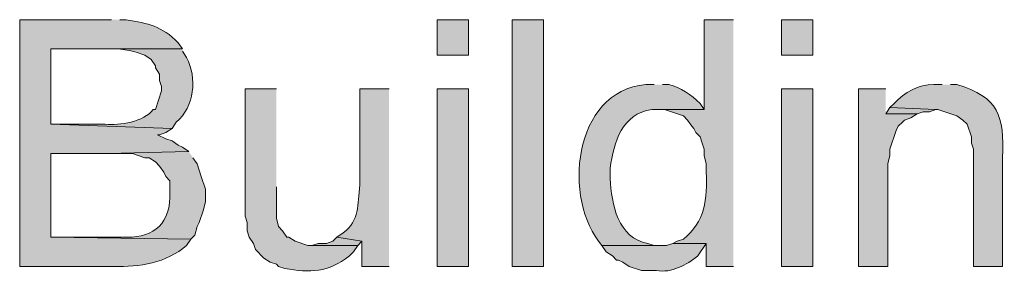
# Model space of a CAD drawing. Units: inches. Extents: x 6 to 204, y 5 to 291.
# Drawn here: x 20 to 30, y 181 to 184 of the extents above; entities that cross this region are included whole.
import ezdxf

# ---------------------------------------------------------------- set-up
doc = ezdxf.new("R2010")
doc.units = ezdxf.units.IN
doc.header["$MEASUREMENT"] = 0
doc.layers.add('Layer 1', color=7, linetype='Continuous')

msp = doc.modelspace()

# ---------------------------------------------------------------- hatches: boundary and pattern name
at = {"layer": 'Layer 1', "true_color": 0xffffff}
h = msp.add_hatch(color=7, dxfattribs=at)
edge = h.paths.add_edge_path()
edge.add_spline(control_points=[(20.701, 183.8607), (20.701, 183.8607), (19.7697, 183.8607), (19.7697, 183.8607), (19.7697, 183.8607), (19.7697, 181.363), (19.7697, 181.363), (19.7697, 181.363), (20.7222, 181.363), (20.7222, 181.363), (20.9864, 181.3539), (21.2545, 181.3973), (21.463, 181.5747), (21.463, 181.5747), (21.5053, 181.6382), (21.5053, 181.6382), (21.5053, 181.6382), (20.0872, 181.6594), (20.0872, 181.6594), (20.0872, 181.6594), (20.0872, 182.506), (20.0872, 182.506), (20.0872, 182.506), (20.6587, 182.506), (20.6587, 182.506), (20.6587, 182.506), (21.4842, 182.5272), (21.4842, 182.5272), (21.4842, 182.5272), (21.4207, 182.5695), (21.4207, 182.5695), (21.4207, 182.5695), (21.3783, 182.5907), (21.3783, 182.5907), (21.3783, 182.5907), (21.3148, 182.633), (21.3148, 182.633), (21.3148, 182.633), (21.2513, 182.6542), (21.2513, 182.6542), (21.2513, 182.6542), (21.1667, 182.6965), (21.1667, 182.6965), (21.1667, 182.6965), (21.1878, 182.6965), (21.1878, 182.6965), (21.1878, 182.6965), (21.2513, 182.7177), (21.2513, 182.7177), (21.2513, 182.7177), (21.3148, 182.76), (21.3148, 182.76), (21.3148, 182.76), (20.0872, 182.8024), (20.0872, 182.8024), (20.0872, 182.8024), (20.0872, 183.5644), (20.0872, 183.5644), (20.0872, 183.5644), (21.4207, 183.5644), (21.4207, 183.5644), (21.4207, 183.5644), (21.3783, 183.6279), (21.3783, 183.6279), (21.2062, 183.799), (21.0771, 183.8219), (20.8492, 183.8607), (20.8492, 183.8607), (20.7857, 183.8607), (20.7857, 183.8607)], knot_values=[0, 0, 0, 0, 0.352778, 0.352778, 0.352778, 0.705556, 0.705556, 0.705556, 1.058333, 1.058333, 1.058333, 1.411111, 1.411111, 1.411111, 1.763889, 1.763889, 1.763889, 2.116667, 2.116667, 2.116667, 2.469444, 2.469444, 2.469444, 2.822222, 2.822222, 2.822222, 3.175, 3.175, 3.175, 3.527778, 3.527778, 3.527778, 3.880556, 3.880556, 3.880556, 4.233333, 4.233333, 4.233333, 4.586111, 4.586111, 4.586111, 4.938889, 4.938889, 4.938889, 5.291667, 5.291667, 5.291667, 5.644444, 5.644444, 5.644444, 5.997222, 5.997222, 5.997222, 6.35, 6.35, 6.35, 6.702778, 6.702778, 6.702778, 7.055556, 7.055556, 7.055556, 7.408333, 7.408333, 7.408333, 7.761111, 7.761111, 7.761111, 8.113889, 8.113889, 8.113889, 8.113889], degree=3, periodic=0)
edge.add_line((20.7857, 183.8607), (20.701, 183.8607))
h = msp.add_hatch(color=7, dxfattribs=at)
h.dxf.hatch_style = 2
h.paths.add_polyline_path([(24.003, 183.5009), (24.3205, 183.5009), (24.3205, 183.8607), (24.003, 183.8607)])
h = msp.add_hatch(color=7, dxfattribs=at)
h.dxf.hatch_style = 2
h.paths.add_polyline_path([(24.765, 181.363), (25.0825, 181.363), (25.0825, 183.8607), (24.765, 183.8607)])
h = msp.add_hatch(color=7, dxfattribs=at)
edge = h.paths.add_edge_path()
edge.add_spline(control_points=[(27.0087, 183.8607), (27.0087, 183.8607), (26.7123, 183.8607), (26.7123, 183.8607), (26.7123, 183.8607), (26.7123, 182.9505), (26.7123, 182.9505), (26.7123, 182.9505), (26.2467, 182.9505), (26.2467, 182.9505), (26.2467, 182.9505), (26.3102, 182.9505), (26.3102, 182.9505), (26.3102, 182.9505), (26.5007, 182.887), (26.5007, 182.887), (26.5007, 182.887), (26.543, 182.8447), (26.543, 182.8447), (26.543, 182.8447), (26.5853, 182.7812), (26.5853, 182.7812), (26.5853, 182.7812), (26.6065, 182.76), (26.6065, 182.76), (26.6065, 182.76), (26.6277, 182.7177), (26.6277, 182.7177), (26.6277, 182.7177), (26.67, 182.6754), (26.67, 182.6754), (26.67, 182.6754), (26.6912, 182.6119), (26.6912, 182.6119), (26.6912, 182.6119), (26.7123, 182.5484), (26.7123, 182.5484), (26.7123, 182.5484), (26.7123, 182.4849), (26.7123, 182.4849), (26.7123, 182.4849), (26.7335, 182.4002), (26.7335, 182.4002), (26.7335, 182.4002), (26.7335, 182.3156), (26.7335, 182.3156), (26.7444, 182.0531), (26.7222, 181.8093), (26.5007, 181.6382), (26.5007, 181.6382), (26.4372, 181.617), (26.4372, 181.617), (26.4372, 181.617), (26.3948, 181.5959), (26.3948, 181.5959), (26.3948, 181.5959), (26.7335, 181.5959), (26.7335, 181.5959), (26.7335, 181.5959), (26.7335, 181.363), (26.7335, 181.363), (26.7335, 181.363), (27.0087, 181.363), (27.0087, 181.363)], knot_values=[0, 0, 0, 0, 0.352778, 0.352778, 0.352778, 0.705556, 0.705556, 0.705556, 1.058333, 1.058333, 1.058333, 1.411111, 1.411111, 1.411111, 1.763889, 1.763889, 1.763889, 2.116667, 2.116667, 2.116667, 2.469444, 2.469444, 2.469444, 2.822222, 2.822222, 2.822222, 3.175, 3.175, 3.175, 3.527778, 3.527778, 3.527778, 3.880556, 3.880556, 3.880556, 4.233333, 4.233333, 4.233333, 4.586111, 4.586111, 4.586111, 4.938889, 4.938889, 4.938889, 5.291667, 5.291667, 5.291667, 5.644444, 5.644444, 5.644444, 5.997222, 5.997222, 5.997222, 6.35, 6.35, 6.35, 6.702778, 6.702778, 6.702778, 7.055556, 7.055556, 7.055556, 7.408333, 7.408333, 7.408333, 7.408333], degree=3, periodic=0)
edge.add_line((27.0087, 181.363), (27.0087, 183.8607))
h = msp.add_hatch(color=7, dxfattribs=at)
h.dxf.hatch_style = 2
h.paths.add_polyline_path([(27.4955, 183.5009), (27.813, 183.5009), (27.813, 183.8607), (27.4955, 183.8607)])
h = msp.add_hatch(color=7, dxfattribs=at)
edge = h.paths.add_edge_path()
edge.add_spline(control_points=[(21.4207, 183.5644), (21.4207, 183.5644), (20.5952, 183.5644), (20.5952, 183.5644), (20.5952, 183.5644), (20.7222, 183.5644), (20.7222, 183.5644), (20.7888, 183.5735), (20.9744, 183.5337), (21.0397, 183.5009), (21.0397, 183.5009), (21.1032, 183.4585), (21.1032, 183.4585), (21.1032, 183.4585), (21.1455, 183.3951), (21.1455, 183.3951), (21.1455, 183.3951), (21.1455, 183.3739), (21.1455, 183.3739), (21.1455, 183.3739), (21.1878, 183.3104), (21.1878, 183.3104), (21.1878, 183.3104), (21.1878, 183.2469), (21.1878, 183.2469), (21.1878, 183.2469), (21.209, 183.1834), (21.209, 183.1834), (21.209, 183.1834), (21.209, 183.1411), (21.209, 183.1411), (21.209, 183.1411), (21.1455, 182.9505), (21.1455, 182.9505), (21.1455, 182.9505), (21.1243, 182.9505), (21.1243, 182.9505), (21.0291, 182.826), (20.7828, 182.789), (20.6375, 182.8024), (20.6375, 182.8024), (20.0872, 182.8024), (20.0872, 182.8024), (20.0872, 182.8024), (21.3148, 182.7601), (21.3148, 182.7601), (21.3148, 182.7601), (21.3572, 182.8236), (21.3572, 182.8236), (21.5448, 182.9809), (21.5692, 183.2681), (21.463, 183.4797), (21.463, 183.4797), (21.4207, 183.5432), (21.4207, 183.5432)], knot_values=[0, 0, 0, 0, 0.352778, 0.352778, 0.352778, 0.705556, 0.705556, 0.705556, 1.058333, 1.058333, 1.058333, 1.411111, 1.411111, 1.411111, 1.763889, 1.763889, 1.763889, 2.116667, 2.116667, 2.116667, 2.469444, 2.469444, 2.469444, 2.822222, 2.822222, 2.822222, 3.175, 3.175, 3.175, 3.527778, 3.527778, 3.527778, 3.880556, 3.880556, 3.880556, 4.233333, 4.233333, 4.233333, 4.586111, 4.586111, 4.586111, 4.938889, 4.938889, 4.938889, 5.291667, 5.291667, 5.291667, 5.644444, 5.644444, 5.644444, 5.997222, 5.997222, 5.997222, 6.35, 6.35, 6.35, 6.35], degree=3, periodic=0)
edge.add_line((21.4207, 183.5432), (21.4207, 183.5644))
h = msp.add_hatch(color=7, dxfattribs=at)
edge = h.paths.add_edge_path()
edge.add_spline(control_points=[(22.3732, 183.1622), (22.3732, 183.1622), (22.0557, 183.1622), (22.0557, 183.1622), (22.0557, 183.1622), (22.0557, 181.871), (22.0557, 181.871), (22.0557, 181.871), (22.0768, 181.8076), (22.0768, 181.8076), (22.0768, 181.8076), (22.0768, 181.7229), (22.0768, 181.7229), (22.0768, 181.7229), (22.098, 181.6594), (22.098, 181.6594), (22.098, 181.6594), (22.1403, 181.5959), (22.1403, 181.5959), (22.1403, 181.5959), (22.1615, 181.5324), (22.1615, 181.5324), (22.1615, 181.5324), (22.2462, 181.4477), (22.2462, 181.4477), (22.2462, 181.4477), (22.3097, 181.4054), (22.3097, 181.4054), (22.3097, 181.4054), (22.3732, 181.3842), (22.3732, 181.3842), (22.3732, 181.3842), (22.3943, 181.363), (22.3943, 181.363), (22.3943, 181.363), (22.4578, 181.3419), (22.4578, 181.3419), (22.7143, 181.2935), (22.8988, 181.3024), (23.114, 181.4689), (23.114, 181.4689), (23.1563, 181.5112), (23.1563, 181.5112), (23.1563, 181.5112), (23.1987, 181.5747), (23.1987, 181.5747), (23.1987, 181.5747), (22.6907, 181.5747), (22.6907, 181.5747), (22.6907, 181.5747), (22.5637, 181.6171), (22.5637, 181.6171), (22.5637, 181.6171), (22.5002, 181.6594), (22.5002, 181.6594), (22.5002, 181.6594), (22.479, 181.6594), (22.479, 181.6594), (22.479, 181.6594), (22.4367, 181.7229), (22.4367, 181.7229), (22.4367, 181.7229), (22.3943, 181.7652), (22.3943, 181.7652), (22.3943, 181.7652), (22.3732, 181.8499), (22.3732, 181.8499), (22.3732, 181.8499), (22.3732, 182.1674), (22.3732, 182.1674)], knot_values=[0, 0, 0, 0, 0.352778, 0.352778, 0.352778, 0.705556, 0.705556, 0.705556, 1.058333, 1.058333, 1.058333, 1.411111, 1.411111, 1.411111, 1.763889, 1.763889, 1.763889, 2.116667, 2.116667, 2.116667, 2.469444, 2.469444, 2.469444, 2.822222, 2.822222, 2.822222, 3.175, 3.175, 3.175, 3.527778, 3.527778, 3.527778, 3.880556, 3.880556, 3.880556, 4.233333, 4.233333, 4.233333, 4.586111, 4.586111, 4.586111, 4.938889, 4.938889, 4.938889, 5.291667, 5.291667, 5.291667, 5.644444, 5.644444, 5.644444, 5.997222, 5.997222, 5.997222, 6.35, 6.35, 6.35, 6.702778, 6.702778, 6.702778, 7.055556, 7.055556, 7.055556, 7.408333, 7.408333, 7.408333, 7.761111, 7.761111, 7.761111, 8.113889, 8.113889, 8.113889, 8.113889], degree=3, periodic=0)
edge.add_line((22.3732, 182.1674), (22.3732, 183.1622))
h = msp.add_hatch(color=7, dxfattribs=at)
edge = h.paths.add_edge_path()
edge.add_spline(control_points=[(23.5162, 183.1622), (23.5162, 183.1622), (23.2198, 183.1622), (23.2198, 183.1622), (23.2198, 183.1622), (23.2198, 182.1886), (23.2198, 182.1886), (23.1962, 181.9825), (23.2205, 181.8315), (23.0505, 181.7017), (23.0505, 181.7017), (22.987, 181.6594), (22.987, 181.6594), (22.987, 181.6594), (23.241, 181.6171), (23.241, 181.6171), (23.241, 181.6171), (23.241, 181.363), (23.241, 181.363), (23.241, 181.363), (23.5162, 181.363), (23.5162, 181.363)], knot_values=[0, 0, 0, 0, 0.352778, 0.352778, 0.352778, 0.705556, 0.705556, 0.705556, 1.058333, 1.058333, 1.058333, 1.411111, 1.411111, 1.411111, 1.763889, 1.763889, 1.763889, 2.116667, 2.116667, 2.116667, 2.469444, 2.469444, 2.469444, 2.469444], degree=3, periodic=0)
edge.add_line((23.5162, 181.363), (23.5162, 183.1622))
h = msp.add_hatch(color=7, dxfattribs=at)
h.dxf.hatch_style = 2
h.paths.add_polyline_path([(24.003, 181.363), (24.3205, 181.363), (24.3205, 183.1622), (24.003, 183.1622)])
h = msp.add_hatch(color=7, dxfattribs=at)
edge = h.paths.add_edge_path()
edge.add_spline(control_points=[(26.2043, 183.2046), (26.2043, 183.2046), (26.1197, 183.2046), (26.1197, 183.2046), (25.3781, 183.1393), (25.2719, 182.0351), (25.6752, 181.5747), (25.6752, 181.5747), (26.2467, 181.5747), (26.2467, 181.5747), (26.2467, 181.5747), (26.2043, 181.5747), (26.2043, 181.5747), (26.2043, 181.5747), (26.1408, 181.5959), (26.1408, 181.5959), (25.8371, 181.6449), (25.7704, 181.9998), (25.7598, 182.2521), (25.7598, 182.2521), (25.7598, 182.3579), (25.7598, 182.3579), (25.7941, 182.6186), (25.8777, 182.9121), (26.1832, 182.9505), (26.1832, 182.9505), (26.7123, 182.9505), (26.7123, 182.9505), (26.7123, 182.9505), (26.67, 183.014), (26.67, 183.014), (26.579, 183.0987), (26.4753, 183.1763), (26.3525, 183.2046), (26.3525, 183.2046), (26.289, 183.2046), (26.289, 183.2046)], knot_values=[0, 0, 0, 0, 0.352778, 0.352778, 0.352778, 0.705556, 0.705556, 0.705556, 1.058333, 1.058333, 1.058333, 1.411111, 1.411111, 1.411111, 1.763889, 1.763889, 1.763889, 2.116667, 2.116667, 2.116667, 2.469444, 2.469444, 2.469444, 2.822222, 2.822222, 2.822222, 3.175, 3.175, 3.175, 3.527778, 3.527778, 3.527778, 3.880556, 3.880556, 3.880556, 4.233333, 4.233333, 4.233333, 4.233333], degree=3, periodic=0)
edge.add_line((26.289, 183.2046), (26.2043, 183.2046))
h = msp.add_hatch(color=7, dxfattribs=at)
h.dxf.hatch_style = 2
h.paths.add_polyline_path([(27.4955, 181.363), (27.813, 181.363), (27.813, 183.1622), (27.4955, 183.1622)])
for points in [[(28.5538, 183.1622), (28.2787, 183.1622), (28.2787, 181.363), (28.575, 181.363), (28.575, 182.4002), (28.5962, 182.4849), (28.5962, 182.5484), (28.6597, 182.7389), (28.6808, 182.7812), (28.7232, 182.8236), (28.7443, 182.8447), (28.8078, 182.8659), (28.8713, 182.9082), (28.5538, 182.9082)], [(28.5962, 182.9717), (28.5538, 182.9082), (28.8713, 182.9082), (28.9348, 182.9294), (28.9983, 182.9294), (29.0618, 182.9505)], [(22.987, 181.6594), (22.9447, 181.617), (22.8812, 181.5959), (22.7965, 181.5959), (22.733, 181.5747), (23.1987, 181.5747), (23.241, 181.617)]]:
    msp.add_hatch(color=7, dxfattribs=at).paths.add_polyline_path(points)
h = msp.add_hatch(color=7, dxfattribs=at)
edge = h.paths.add_edge_path()
edge.add_spline(control_points=[(29.1253, 183.2046), (29.1253, 183.2046), (29.0407, 183.2046), (29.0407, 183.2046), (28.8851, 183.206), (28.7436, 183.1234), (28.6385, 183.014), (28.6385, 183.014), (28.5962, 182.9717), (28.5962, 182.9717), (28.5962, 182.9717), (29.0618, 182.9505), (29.0618, 182.9505), (29.0618, 182.9505), (29.083, 182.9505), (29.083, 182.9505), (29.083, 182.9505), (29.2735, 182.887), (29.2735, 182.887), (29.2735, 182.887), (29.337, 182.8447), (29.337, 182.8447), (29.337, 182.8447), (29.3793, 182.8024), (29.3793, 182.8024), (29.3793, 182.8024), (29.4217, 182.6754), (29.4217, 182.6754), (29.4217, 182.6754), (29.4217, 182.6119), (29.4217, 182.6119), (29.4217, 182.6119), (29.4428, 182.5484), (29.4428, 182.5484), (29.4428, 182.5484), (29.4428, 181.363), (29.4428, 181.363), (29.4428, 181.363), (29.7392, 181.363), (29.7392, 181.363), (29.7392, 181.363), (29.7392, 182.4637), (29.7392, 182.4637), (29.7561, 182.8899), (29.7021, 183.0765), (29.2735, 183.2046), (29.2735, 183.2046), (29.21, 183.2046), (29.21, 183.2046)], knot_values=[0, 0, 0, 0, 0.352778, 0.352778, 0.352778, 0.705556, 0.705556, 0.705556, 1.058333, 1.058333, 1.058333, 1.411111, 1.411111, 1.411111, 1.763889, 1.763889, 1.763889, 2.116667, 2.116667, 2.116667, 2.469444, 2.469444, 2.469444, 2.822222, 2.822222, 2.822222, 3.175, 3.175, 3.175, 3.527778, 3.527778, 3.527778, 3.880556, 3.880556, 3.880556, 4.233333, 4.233333, 4.233333, 4.586111, 4.586111, 4.586111, 4.938889, 4.938889, 4.938889, 5.291667, 5.291667, 5.291667, 5.644444, 5.644444, 5.644444, 5.644444], degree=3, periodic=0)
edge.add_line((29.21, 183.2046), (29.1253, 183.2046))
h = msp.add_hatch(color=7, dxfattribs=at)
edge = h.paths.add_edge_path()
edge.add_spline(control_points=[(21.4842, 182.5272), (21.4842, 182.5272), (20.6587, 182.506), (20.6587, 182.506), (20.6587, 182.506), (20.9127, 182.506), (20.9127, 182.506), (20.9127, 182.506), (21.0397, 182.4637), (21.0397, 182.4637), (21.0397, 182.4637), (21.082, 182.4637), (21.082, 182.4637), (21.082, 182.4637), (21.1455, 182.4214), (21.1455, 182.4214), (21.1455, 182.4214), (21.1878, 182.379), (21.1878, 182.379), (21.1878, 182.379), (21.2302, 182.3156), (21.2302, 182.3156), (21.2302, 182.3156), (21.2513, 182.2732), (21.2513, 182.2732), (21.2513, 182.2732), (21.2937, 182.2309), (21.2937, 182.2309), (21.2937, 182.2309), (21.2937, 182.0616), (21.2937, 182.0616), (21.282, 181.7603), (21.0933, 181.6453), (20.8068, 181.6594), (20.8068, 181.6594), (20.0872, 181.6594), (20.0872, 181.6594), (20.0872, 181.6594), (21.5053, 181.6382), (21.5053, 181.6382), (21.5053, 181.6382), (21.5477, 181.6806), (21.5477, 181.6806), (21.5477, 181.6806), (21.5688, 181.7652), (21.5688, 181.7652), (21.5688, 181.7652), (21.59, 181.8076), (21.59, 181.8076), (21.59, 181.8076), (21.6323, 181.9345), (21.6323, 181.9345), (21.6323, 181.9345), (21.6535, 182.0192), (21.6535, 182.0192), (21.6535, 182.0192), (21.6535, 182.1462), (21.6535, 182.1462), (21.6535, 182.1462), (21.6112, 182.2732), (21.6112, 182.2732), (21.6112, 182.2732), (21.59, 182.3367), (21.59, 182.3367), (21.59, 182.3367), (21.5688, 182.4002), (21.5688, 182.4002), (21.5688, 182.4002), (21.5265, 182.4637), (21.5265, 182.4637)], knot_values=[0, 0, 0, 0, 0.352778, 0.352778, 0.352778, 0.705556, 0.705556, 0.705556, 1.058333, 1.058333, 1.058333, 1.411111, 1.411111, 1.411111, 1.763889, 1.763889, 1.763889, 2.116667, 2.116667, 2.116667, 2.469444, 2.469444, 2.469444, 2.822222, 2.822222, 2.822222, 3.175, 3.175, 3.175, 3.527778, 3.527778, 3.527778, 3.880556, 3.880556, 3.880556, 4.233333, 4.233333, 4.233333, 4.586111, 4.586111, 4.586111, 4.938889, 4.938889, 4.938889, 5.291667, 5.291667, 5.291667, 5.644444, 5.644444, 5.644444, 5.997222, 5.997222, 5.997222, 6.35, 6.35, 6.35, 6.702778, 6.702778, 6.702778, 7.055556, 7.055556, 7.055556, 7.408333, 7.408333, 7.408333, 7.761111, 7.761111, 7.761111, 8.113889, 8.113889, 8.113889, 8.113889], degree=3, periodic=0)
edge.add_line((21.5265, 182.4637), (21.4842, 182.5272))
h = msp.add_hatch(color=7, dxfattribs=at)
edge = h.paths.add_edge_path()
edge.add_spline(control_points=[(26.3948, 181.5959), (26.3948, 181.5959), (26.3313, 181.5747), (26.3313, 181.5747), (26.3313, 181.5747), (25.6752, 181.5747), (25.6752, 181.5747), (25.6752, 181.5747), (25.7175, 181.5112), (25.7175, 181.5112), (25.7175, 181.5112), (25.781, 181.4689), (25.781, 181.4689), (25.781, 181.4689), (25.8233, 181.4265), (25.8233, 181.4265), (25.8233, 181.4265), (25.8445, 181.4265), (25.8445, 181.4265), (25.8445, 181.4265), (25.8868, 181.4054), (25.8868, 181.4054), (25.8868, 181.4054), (25.9503, 181.363), (25.9503, 181.363), (25.9503, 181.363), (26.0773, 181.3207), (26.0773, 181.3207), (26.0773, 181.3207), (26.2255, 181.3207), (26.2255, 181.3207), (26.3846, 181.2932), (26.531, 181.3775), (26.6488, 181.4689), (26.6488, 181.4689), (26.7335, 181.5959), (26.7335, 181.5959)], knot_values=[0, 0, 0, 0, 0.352778, 0.352778, 0.352778, 0.705556, 0.705556, 0.705556, 1.058333, 1.058333, 1.058333, 1.411111, 1.411111, 1.411111, 1.763889, 1.763889, 1.763889, 2.116667, 2.116667, 2.116667, 2.469444, 2.469444, 2.469444, 2.822222, 2.822222, 2.822222, 3.175, 3.175, 3.175, 3.527778, 3.527778, 3.527778, 3.880556, 3.880556, 3.880556, 4.233333, 4.233333, 4.233333, 4.233333], degree=3, periodic=0)
edge.add_line((26.7335, 181.5959), (26.3948, 181.5959))

# ---------------------------------------------------------------- linework, layer by layer
at = {"layer": 'Layer 1', "lineweight": 0}
for points in [[(24.003, 183.5009), (24.3205, 183.5009), (24.3205, 183.8607), (24.003, 183.8607), (24.003, 183.5009)], [(24.765, 181.363), (25.0825, 181.363), (25.0825, 183.8607), (24.765, 183.8607), (24.765, 181.363)], [(27.4955, 183.5009), (27.813, 183.5009), (27.813, 183.8607), (27.4955, 183.8607), (27.4955, 183.5009)], [(24.003, 181.363), (24.3205, 181.363), (24.3205, 183.1622), (24.003, 183.1622), (24.003, 181.363)], [(27.4955, 181.363), (27.813, 181.363), (27.813, 183.1622), (27.4955, 183.1622), (27.4955, 181.363)], [(28.5538, 183.1622), (28.2787, 183.1622), (28.2787, 181.363), (28.575, 181.363), (28.575, 182.4002), (28.5962, 182.4849), (28.5962, 182.5484), (28.6597, 182.7389), (28.6808, 182.7812), (28.7232, 182.8236), (28.7443, 182.8447), (28.8078, 182.8659), (28.8713, 182.9082), (28.5538, 182.9082)], [(28.5962, 182.9717), (28.5538, 182.9082), (28.8713, 182.9082), (28.9348, 182.9294), (28.9983, 182.9294), (29.0618, 182.9505)], [(22.987, 181.6594), (22.9447, 181.617), (22.8812, 181.5959), (22.7965, 181.5959), (22.733, 181.5747), (23.1987, 181.5747), (23.241, 181.617)]]:
    msp.add_lwpolyline(points, dxfattribs=at)
for points, knots in [([(20.701, 183.8607), (20.701, 183.8607), (19.7697, 183.8607), (19.7697, 183.8607), (19.7697, 183.8607), (19.7697, 181.363), (19.7697, 181.363), (19.7697, 181.363), (20.7222, 181.363), (20.7222, 181.363), (20.9864, 181.3539), (21.2545, 181.3973), (21.463, 181.5747), (21.463, 181.5747), (21.5053, 181.6382), (21.5053, 181.6382), (21.5053, 181.6382), (20.0872, 181.6594), (20.0872, 181.6594), (20.0872, 181.6594), (20.0872, 182.506), (20.0872, 182.506), (20.0872, 182.506), (20.6587, 182.506), (20.6587, 182.506), (20.6587, 182.506), (21.4842, 182.5272), (21.4842, 182.5272), (21.4842, 182.5272), (21.4207, 182.5695), (21.4207, 182.5695), (21.4207, 182.5695), (21.3783, 182.5907), (21.3783, 182.5907), (21.3783, 182.5907), (21.3148, 182.633), (21.3148, 182.633), (21.3148, 182.633), (21.2513, 182.6542), (21.2513, 182.6542), (21.2513, 182.6542), (21.1667, 182.6965), (21.1667, 182.6965), (21.1667, 182.6965), (21.1878, 182.6965), (21.1878, 182.6965), (21.1878, 182.6965), (21.2513, 182.7177), (21.2513, 182.7177), (21.2513, 182.7177), (21.3148, 182.76), (21.3148, 182.76), (21.3148, 182.76), (20.0872, 182.8024), (20.0872, 182.8024), (20.0872, 182.8024), (20.0872, 183.5644), (20.0872, 183.5644), (20.0872, 183.5644), (21.4207, 183.5644), (21.4207, 183.5644), (21.4207, 183.5644), (21.3783, 183.6279), (21.3783, 183.6279), (21.2062, 183.799), (21.0771, 183.8219), (20.8492, 183.8607), (20.8492, 183.8607), (20.7857, 183.8607), (20.7857, 183.8607)], [0, 0, 0, 0, 1, 1, 1, 2, 2, 2, 3, 3, 3, 4, 4, 4, 5, 5, 5, 6, 6, 6, 7, 7, 7, 8, 8, 8, 9, 9, 9, 10, 10, 10, 11, 11, 11, 12, 12, 12, 13, 13, 13, 14, 14, 14, 15, 15, 15, 16, 16, 16, 17, 17, 17, 18, 18, 18, 19, 19, 19, 20, 20, 20, 21, 21, 21, 22, 22, 22, 23, 23, 23, 23]), ([(27.0087, 183.8607), (27.0087, 183.8607), (26.7123, 183.8607), (26.7123, 183.8607), (26.7123, 183.8607), (26.7123, 182.9505), (26.7123, 182.9505), (26.7123, 182.9505), (26.2467, 182.9505), (26.2467, 182.9505), (26.2467, 182.9505), (26.3102, 182.9505), (26.3102, 182.9505), (26.3102, 182.9505), (26.5007, 182.887), (26.5007, 182.887), (26.5007, 182.887), (26.543, 182.8447), (26.543, 182.8447), (26.543, 182.8447), (26.5853, 182.7812), (26.5853, 182.7812), (26.5853, 182.7812), (26.6065, 182.76), (26.6065, 182.76), (26.6065, 182.76), (26.6277, 182.7177), (26.6277, 182.7177), (26.6277, 182.7177), (26.67, 182.6754), (26.67, 182.6754), (26.67, 182.6754), (26.6912, 182.6119), (26.6912, 182.6119), (26.6912, 182.6119), (26.7123, 182.5484), (26.7123, 182.5484), (26.7123, 182.5484), (26.7123, 182.4849), (26.7123, 182.4849), (26.7123, 182.4849), (26.7335, 182.4002), (26.7335, 182.4002), (26.7335, 182.4002), (26.7335, 182.3156), (26.7335, 182.3156), (26.7444, 182.0531), (26.7222, 181.8093), (26.5007, 181.6382), (26.5007, 181.6382), (26.4372, 181.617), (26.4372, 181.617), (26.4372, 181.617), (26.3948, 181.5959), (26.3948, 181.5959), (26.3948, 181.5959), (26.7335, 181.5959), (26.7335, 181.5959), (26.7335, 181.5959), (26.7335, 181.363), (26.7335, 181.363), (26.7335, 181.363), (27.0087, 181.363), (27.0087, 181.363)], [0, 0, 0, 0, 1, 1, 1, 2, 2, 2, 3, 3, 3, 4, 4, 4, 5, 5, 5, 6, 6, 6, 7, 7, 7, 8, 8, 8, 9, 9, 9, 10, 10, 10, 11, 11, 11, 12, 12, 12, 13, 13, 13, 14, 14, 14, 15, 15, 15, 16, 16, 16, 17, 17, 17, 18, 18, 18, 19, 19, 19, 20, 20, 20, 21, 21, 21, 21]), ([(21.4207, 183.5644), (21.4207, 183.5644), (20.5952, 183.5644), (20.5952, 183.5644), (20.5952, 183.5644), (20.7222, 183.5644), (20.7222, 183.5644), (20.7888, 183.5735), (20.9744, 183.5337), (21.0397, 183.5009), (21.0397, 183.5009), (21.1032, 183.4585), (21.1032, 183.4585), (21.1032, 183.4585), (21.1455, 183.3951), (21.1455, 183.3951), (21.1455, 183.3951), (21.1455, 183.3739), (21.1455, 183.3739), (21.1455, 183.3739), (21.1878, 183.3104), (21.1878, 183.3104), (21.1878, 183.3104), (21.1878, 183.2469), (21.1878, 183.2469), (21.1878, 183.2469), (21.209, 183.1834), (21.209, 183.1834), (21.209, 183.1834), (21.209, 183.1411), (21.209, 183.1411), (21.209, 183.1411), (21.1455, 182.9505), (21.1455, 182.9505), (21.1455, 182.9505), (21.1243, 182.9505), (21.1243, 182.9505), (21.0291, 182.826), (20.7828, 182.789), (20.6375, 182.8024), (20.6375, 182.8024), (20.0872, 182.8024), (20.0872, 182.8024), (20.0872, 182.8024), (21.3148, 182.7601), (21.3148, 182.7601), (21.3148, 182.7601), (21.3572, 182.8236), (21.3572, 182.8236), (21.5448, 182.9809), (21.5692, 183.2681), (21.463, 183.4797), (21.463, 183.4797), (21.4207, 183.5432), (21.4207, 183.5432)], [0, 0, 0, 0, 1, 1, 1, 2, 2, 2, 3, 3, 3, 4, 4, 4, 5, 5, 5, 6, 6, 6, 7, 7, 7, 8, 8, 8, 9, 9, 9, 10, 10, 10, 11, 11, 11, 12, 12, 12, 13, 13, 13, 14, 14, 14, 15, 15, 15, 16, 16, 16, 17, 17, 17, 18, 18, 18, 18]), ([(22.3732, 183.1622), (22.3732, 183.1622), (22.0557, 183.1622), (22.0557, 183.1622), (22.0557, 183.1622), (22.0557, 181.871), (22.0557, 181.871), (22.0557, 181.871), (22.0768, 181.8076), (22.0768, 181.8076), (22.0768, 181.8076), (22.0768, 181.7229), (22.0768, 181.7229), (22.0768, 181.7229), (22.098, 181.6594), (22.098, 181.6594), (22.098, 181.6594), (22.1403, 181.5959), (22.1403, 181.5959), (22.1403, 181.5959), (22.1615, 181.5324), (22.1615, 181.5324), (22.1615, 181.5324), (22.2462, 181.4477), (22.2462, 181.4477), (22.2462, 181.4477), (22.3097, 181.4054), (22.3097, 181.4054), (22.3097, 181.4054), (22.3732, 181.3842), (22.3732, 181.3842), (22.3732, 181.3842), (22.3943, 181.363), (22.3943, 181.363), (22.3943, 181.363), (22.4578, 181.3419), (22.4578, 181.3419), (22.7143, 181.2935), (22.8988, 181.3024), (23.114, 181.4689), (23.114, 181.4689), (23.1563, 181.5112), (23.1563, 181.5112), (23.1563, 181.5112), (23.1987, 181.5747), (23.1987, 181.5747), (23.1987, 181.5747), (22.6907, 181.5747), (22.6907, 181.5747), (22.6907, 181.5747), (22.5637, 181.6171), (22.5637, 181.6171), (22.5637, 181.6171), (22.5002, 181.6594), (22.5002, 181.6594), (22.5002, 181.6594), (22.479, 181.6594), (22.479, 181.6594), (22.479, 181.6594), (22.4367, 181.7229), (22.4367, 181.7229), (22.4367, 181.7229), (22.3943, 181.7652), (22.3943, 181.7652), (22.3943, 181.7652), (22.3732, 181.8499), (22.3732, 181.8499), (22.3732, 181.8499), (22.3732, 182.1674), (22.3732, 182.1674)], [0, 0, 0, 0, 1, 1, 1, 2, 2, 2, 3, 3, 3, 4, 4, 4, 5, 5, 5, 6, 6, 6, 7, 7, 7, 8, 8, 8, 9, 9, 9, 10, 10, 10, 11, 11, 11, 12, 12, 12, 13, 13, 13, 14, 14, 14, 15, 15, 15, 16, 16, 16, 17, 17, 17, 18, 18, 18, 19, 19, 19, 20, 20, 20, 21, 21, 21, 22, 22, 22, 23, 23, 23, 23]), ([(23.5162, 183.1622), (23.5162, 183.1622), (23.2198, 183.1622), (23.2198, 183.1622), (23.2198, 183.1622), (23.2198, 182.1886), (23.2198, 182.1886), (23.1962, 181.9825), (23.2205, 181.8315), (23.0505, 181.7017), (23.0505, 181.7017), (22.987, 181.6594), (22.987, 181.6594), (22.987, 181.6594), (23.241, 181.6171), (23.241, 181.6171), (23.241, 181.6171), (23.241, 181.363), (23.241, 181.363), (23.241, 181.363), (23.5162, 181.363), (23.5162, 181.363)], [0, 0, 0, 0, 1, 1, 1, 2, 2, 2, 3, 3, 3, 4, 4, 4, 5, 5, 5, 6, 6, 6, 7, 7, 7, 7]), ([(26.2043, 183.2046), (26.2043, 183.2046), (26.1197, 183.2046), (26.1197, 183.2046), (25.3781, 183.1393), (25.2719, 182.0351), (25.6752, 181.5747), (25.6752, 181.5747), (26.2467, 181.5747), (26.2467, 181.5747), (26.2467, 181.5747), (26.2043, 181.5747), (26.2043, 181.5747), (26.2043, 181.5747), (26.1408, 181.5959), (26.1408, 181.5959), (25.8371, 181.6449), (25.7704, 181.9998), (25.7598, 182.2521), (25.7598, 182.2521), (25.7598, 182.3579), (25.7598, 182.3579), (25.7941, 182.6186), (25.8777, 182.9121), (26.1832, 182.9505), (26.1832, 182.9505), (26.7123, 182.9505), (26.7123, 182.9505), (26.7123, 182.9505), (26.67, 183.014), (26.67, 183.014), (26.579, 183.0987), (26.4753, 183.1763), (26.3525, 183.2046), (26.3525, 183.2046), (26.289, 183.2046), (26.289, 183.2046)], [0, 0, 0, 0, 1, 1, 1, 2, 2, 2, 3, 3, 3, 4, 4, 4, 5, 5, 5, 6, 6, 6, 7, 7, 7, 8, 8, 8, 9, 9, 9, 10, 10, 10, 11, 11, 11, 12, 12, 12, 12]), ([(29.1253, 183.2046), (29.1253, 183.2046), (29.0407, 183.2046), (29.0407, 183.2046), (28.8851, 183.206), (28.7436, 183.1234), (28.6385, 183.014), (28.6385, 183.014), (28.5962, 182.9717), (28.5962, 182.9717), (28.5962, 182.9717), (29.0618, 182.9505), (29.0618, 182.9505), (29.0618, 182.9505), (29.083, 182.9505), (29.083, 182.9505), (29.083, 182.9505), (29.2735, 182.887), (29.2735, 182.887), (29.2735, 182.887), (29.337, 182.8447), (29.337, 182.8447), (29.337, 182.8447), (29.3793, 182.8024), (29.3793, 182.8024), (29.3793, 182.8024), (29.4217, 182.6754), (29.4217, 182.6754), (29.4217, 182.6754), (29.4217, 182.6119), (29.4217, 182.6119), (29.4217, 182.6119), (29.4428, 182.5484), (29.4428, 182.5484), (29.4428, 182.5484), (29.4428, 181.363), (29.4428, 181.363), (29.4428, 181.363), (29.7392, 181.363), (29.7392, 181.363), (29.7392, 181.363), (29.7392, 182.4637), (29.7392, 182.4637), (29.7561, 182.8899), (29.7021, 183.0765), (29.2735, 183.2046), (29.2735, 183.2046), (29.21, 183.2046), (29.21, 183.2046)], [0, 0, 0, 0, 1, 1, 1, 2, 2, 2, 3, 3, 3, 4, 4, 4, 5, 5, 5, 6, 6, 6, 7, 7, 7, 8, 8, 8, 9, 9, 9, 10, 10, 10, 11, 11, 11, 12, 12, 12, 13, 13, 13, 14, 14, 14, 15, 15, 15, 16, 16, 16, 16]), ([(21.4842, 182.5272), (21.4842, 182.5272), (20.6587, 182.506), (20.6587, 182.506), (20.6587, 182.506), (20.9127, 182.506), (20.9127, 182.506), (20.9127, 182.506), (21.0397, 182.4637), (21.0397, 182.4637), (21.0397, 182.4637), (21.082, 182.4637), (21.082, 182.4637), (21.082, 182.4637), (21.1455, 182.4214), (21.1455, 182.4214), (21.1455, 182.4214), (21.1878, 182.379), (21.1878, 182.379), (21.1878, 182.379), (21.2302, 182.3156), (21.2302, 182.3156), (21.2302, 182.3156), (21.2513, 182.2732), (21.2513, 182.2732), (21.2513, 182.2732), (21.2937, 182.2309), (21.2937, 182.2309), (21.2937, 182.2309), (21.2937, 182.0616), (21.2937, 182.0616), (21.282, 181.7603), (21.0933, 181.6453), (20.8068, 181.6594), (20.8068, 181.6594), (20.0872, 181.6594), (20.0872, 181.6594), (20.0872, 181.6594), (21.5053, 181.6382), (21.5053, 181.6382), (21.5053, 181.6382), (21.5477, 181.6806), (21.5477, 181.6806), (21.5477, 181.6806), (21.5688, 181.7652), (21.5688, 181.7652), (21.5688, 181.7652), (21.59, 181.8076), (21.59, 181.8076), (21.59, 181.8076), (21.6323, 181.9345), (21.6323, 181.9345), (21.6323, 181.9345), (21.6535, 182.0192), (21.6535, 182.0192), (21.6535, 182.0192), (21.6535, 182.1462), (21.6535, 182.1462), (21.6535, 182.1462), (21.6112, 182.2732), (21.6112, 182.2732), (21.6112, 182.2732), (21.59, 182.3367), (21.59, 182.3367), (21.59, 182.3367), (21.5688, 182.4002), (21.5688, 182.4002), (21.5688, 182.4002), (21.5265, 182.4637), (21.5265, 182.4637)], [0, 0, 0, 0, 1, 1, 1, 2, 2, 2, 3, 3, 3, 4, 4, 4, 5, 5, 5, 6, 6, 6, 7, 7, 7, 8, 8, 8, 9, 9, 9, 10, 10, 10, 11, 11, 11, 12, 12, 12, 13, 13, 13, 14, 14, 14, 15, 15, 15, 16, 16, 16, 17, 17, 17, 18, 18, 18, 19, 19, 19, 20, 20, 20, 21, 21, 21, 22, 22, 22, 23, 23, 23, 23]), ([(26.3948, 181.5959), (26.3948, 181.5959), (26.3313, 181.5747), (26.3313, 181.5747), (26.3313, 181.5747), (25.6752, 181.5747), (25.6752, 181.5747), (25.6752, 181.5747), (25.7175, 181.5112), (25.7175, 181.5112), (25.7175, 181.5112), (25.781, 181.4689), (25.781, 181.4689), (25.781, 181.4689), (25.8233, 181.4265), (25.8233, 181.4265), (25.8233, 181.4265), (25.8445, 181.4265), (25.8445, 181.4265), (25.8445, 181.4265), (25.8868, 181.4054), (25.8868, 181.4054), (25.8868, 181.4054), (25.9503, 181.363), (25.9503, 181.363), (25.9503, 181.363), (26.0773, 181.3207), (26.0773, 181.3207), (26.0773, 181.3207), (26.2255, 181.3207), (26.2255, 181.3207), (26.3846, 181.2932), (26.531, 181.3775), (26.6488, 181.4689), (26.6488, 181.4689), (26.7335, 181.5959), (26.7335, 181.5959)], [0, 0, 0, 0, 1, 1, 1, 2, 2, 2, 3, 3, 3, 4, 4, 4, 5, 5, 5, 6, 6, 6, 7, 7, 7, 8, 8, 8, 9, 9, 9, 10, 10, 10, 11, 11, 11, 12, 12, 12, 12])]:
    msp.add_open_spline(points, degree=3, knots=knots, dxfattribs=at)

doc.saveas('drawing.dxf')
